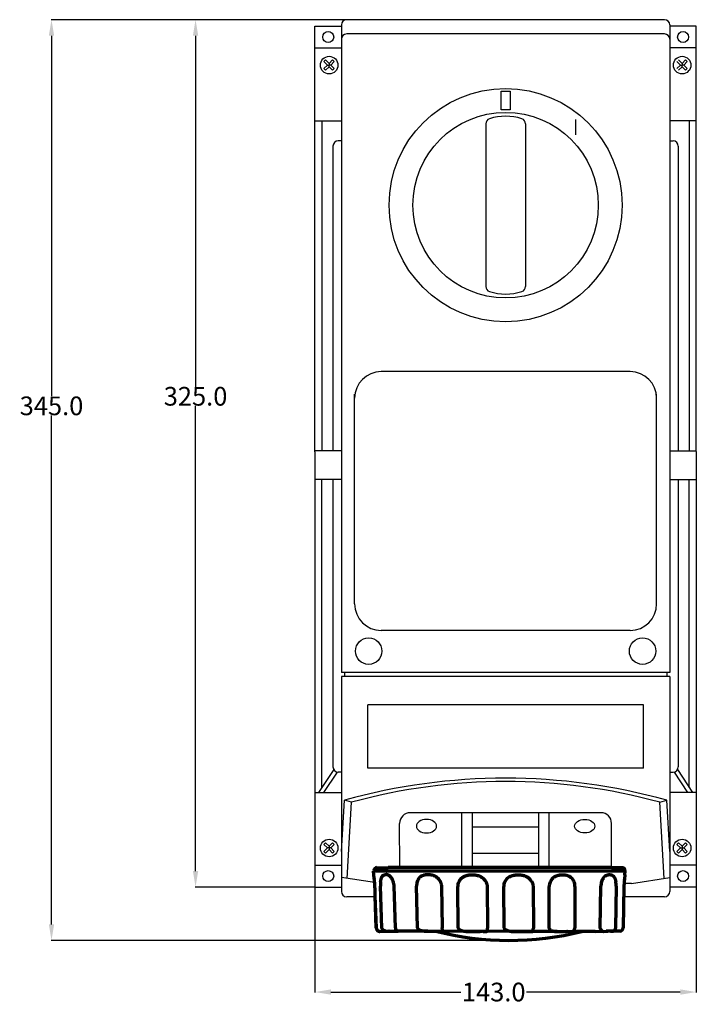
# Model space of a CAD drawing. Units: inches. Extents: x -84 to 444, y -2 to 367.
# Drawn here: x -84 to 170, y -2 to 367 of the extents above; entities that cross this region are included whole.
import ezdxf

# ---------------------------------------------------------------- set-up
doc = ezdxf.new("R2010")
doc.units = ezdxf.units.IN
doc.header["$MEASUREMENT"] = 0
doc.styles.get("Standard").update_dxf_attribs({"font": 'txt.shx'})
doc.dimstyles.get("Standard").update_dxf_attribs({"dimtxt": 0.18, "dimasz": 0.18, "dimexe": 0.18, "dimexo": 0.0625, "dimgap": 0.09, "dimtad": 0, "dimtih": 1, "dimtoh": 1, "dimdec": 4, "dimzin": 0, "dimdsep": 46, "dimtxsty": 'Standard', "dimcen": 0.09, "dimadec": 0, "dimazin": 0, "dimtfac": 1, "dimtdec": 4, "dimtofl": 0, "dimtmove": 0, "dimatfit": 3, "dimfxl": 1, "dimtolj": 1, "dimtzin": 0, "dimarcsym": 0})

# ---------------------------------------------------------------- blocks, each defined once
blk = doc.blocks.new('*D7')
at = {"color": 0, "lineweight": -2}
for p, q in [((38.82, 367.21), (-71.99, 367.21)), ((-71.81, 361.21), (-71.81, 226.1)), ((-71.81, 28.2), (-71.81, 218.92)), ((99.64, 22.2), (-71.99, 22.2))]:
    blk.add_line(p, q, dxfattribs=at)
at = {"color": 0}
for points in [[(-72.81, 361.21), (-70.81, 361.21), (-71.81, 367.21)], [(-72.81, 28.2), (-70.81, 28.2), (-71.81, 22.2)]]:
    blk.add_solid(points, dxfattribs=at)
at = {"layer": 'Defpoints', "color": 0}
for p in [(-71.81, 367.21), (38.88, 367.21), (99.7, 22.2)]:
    blk.add_point(p, dxfattribs=at)
at = {"color": 0, "insert": (-71.81, 222.51), "char_height": 7, "attachment_point": 5}
blk.add_mtext('\\A1;345.0', dxfattribs=at)
blk = doc.blocks.new('*D8')
at = {"color": 0, "lineweight": -2}
for p, q in [((26.97, 42.21), (26.97, 2.68)), ((169.96, 42.14), (169.96, 2.68)), ((32.97, 2.86), (81.66, 2.86)), ((163.96, 2.86), (106.34, 2.86))]:
    blk.add_line(p, q, dxfattribs=at)
at = {"color": 0}
for points in [[(32.97, 3.86), (32.97, 1.86), (26.97, 2.86)], [(163.96, 3.86), (163.96, 1.86), (169.96, 2.86)]]:
    blk.add_solid(points, dxfattribs=at)
at = {"layer": 'Defpoints', "color": 0}
for p in [(26.97, 42.27), (169.96, 42.21), (169.96, 2.86)]:
    blk.add_point(p, dxfattribs=at)
at = {"color": 0, "insert": (94, 2.86), "char_height": 7, "attachment_point": 5}
blk.add_mtext('\\A1;143.0', dxfattribs=at)
blk = doc.blocks.new('*D11')
at = {"color": 0, "lineweight": -2}
for p, q in [((38.82, 367.21), (-17.97, 367.21)), ((-17.79, 361.21), (-17.79, 229.69)), ((-17.79, 48.21), (-17.79, 222.51)), ((26.9, 42.21), (-17.97, 42.21))]:
    blk.add_line(p, q, dxfattribs=at)
at = {"color": 0}
for points in [[(-18.79, 361.21), (-16.79, 361.21), (-17.79, 367.21)], [(-18.79, 48.21), (-16.79, 48.21), (-17.79, 42.21)]]:
    blk.add_solid(points, dxfattribs=at)
at = {"layer": 'Defpoints', "color": 0}
for p in [(-17.79, 367.21), (38.88, 367.21), (26.97, 42.21)]:
    blk.add_point(p, dxfattribs=at)
at = {"color": 0, "insert": (-17.79, 226.1), "char_height": 7, "attachment_point": 5}
blk.add_mtext('\\A1;325.0', dxfattribs=at)

msp = doc.modelspace()

# ---------------------------------------------------------------- linework, layer by layer
at = {"color": 7}
for p, q in [((158.05, 367.21), (38.88, 367.21)), ((26.97, 364.82), (36.9, 364.82)), ((26.97, 356.62), (26.97, 364.82)), ((36.9, 365.22), (36.9, 359.86)), ((158.05, 361.85), (38.88, 361.85)), ((160.03, 365.22), (160.03, 359.86)), ((169.96, 364.82), (160.03, 364.82)), ((169.96, 356.62), (169.96, 364.82)), ((36.9, 361.28), (36.9, 122.62)), ((160.03, 361.28), (160.03, 122.62)), ((26.97, 356.62), (36.9, 356.62)), ((26.97, 205.34), (26.97, 356.62)), ((169.96, 356.69), (160.03, 356.62)), ((169.96, 205.4), (169.96, 356.69)), ((30.36, 351.5), (30.98, 352.12)), ((30.36, 351.5), (31.67, 350.19)), ((30.98, 352.12), (32.29, 350.82)), ((32.29, 350.82), (33.6, 352.12)), ((32.29, 350.82), (32.29, 350.19)), ((32.91, 350.19), (34.22, 351.5)), ((33.6, 352.12), (34.22, 351.5)), ((164.02, 350.19), (162.71, 351.5)), ((164.64, 350.82), (163.33, 352.12)), ((165.95, 352.12), (164.64, 350.82)), ((164.64, 350.82), (164.64, 350.19)), ((166.57, 351.5), (165.26, 350.19)), ((166.57, 351.5), (165.95, 352.12)), ((30.36, 348.88), (31.67, 350.19)), ((30.36, 348.88), (30.98, 348.26)), ((30.98, 348.26), (32.29, 349.57)), ((31.67, 350.19), (32.29, 350.19)), ((32.91, 350.19), (32.29, 350.19)), ((32.29, 349.57), (32.29, 350.19)), ((32.29, 349.57), (33.6, 348.26)), ((32.91, 350.19), (34.22, 348.88)), ((33.6, 348.26), (34.22, 348.88)), ((164.02, 350.19), (162.71, 348.88)), ((164.64, 349.57), (163.33, 348.26)), ((164.02, 350.19), (164.64, 350.19)), ((165.26, 350.19), (164.64, 350.19)), ((164.64, 349.57), (164.64, 350.19)), ((165.95, 348.26), (164.64, 349.57)), ((166.57, 348.88), (165.26, 350.19)), ((166.57, 348.88), (165.95, 348.26)), ((96.75, 340.43), (100.14, 340.43)), ((96.75, 333.39), (96.75, 340.43)), ((100.14, 340.43), (100.14, 333.39)), ((100.14, 333.39), (96.75, 333.39)), ((26.97, 329.35), (36.9, 329.35)), ((29.59, 329.35), (29.59, 205.67)), ((124.63, 329.79), (124.63, 324.1)), ((169.96, 329.35), (160.03, 329.35)), ((167.34, 329.35), (167.34, 205.67)), ((91.02, 328.18), (91.02, 267.25)), ((105.91, 328.18), (105.91, 267.25)), ((36.9, 321.78), (35.7, 321.78)), ((160.03, 321.78), (161.23, 321.78)), ((160.03, 321.78), (161.23, 321.78)), ((33.72, 319.8), (33.72, 205.67)), ((163.21, 319.8), (163.21, 210.73)), ((163.21, 319.8), (163.21, 205.67)), ((145.14, 235.34), (51.79, 235.34)), ((41.86, 148.28), (41.86, 226.83)), ((155.07, 148.28), (155.07, 226.83)), ((36.9, 205.67), (26.97, 205.67)), ((26.97, 205.34), (26.97, 50.41)), ((160.03, 205.67), (169.96, 205.67)), ((169.96, 205.4), (169.96, 50.41)), ((36.9, 194.88), (26.97, 194.88)), ((29.59, 79.54), (29.59, 194.88)), ((33.72, 194.88), (33.72, 87.23)), ((160.03, 194.88), (169.96, 194.88)), ((163.21, 194.88), (163.21, 87.23)), ((167.34, 79.54), (167.34, 194.88)), ((145.14, 138.35), (51.79, 138.35)), ((160.03, 122.62), (36.9, 122.62)), ((37.99, 122.62), (37.99, 121.04)), ((158.94, 122.62), (158.94, 121.04)), ((160.03, 121.04), (36.9, 121.04)), ((36.9, 121.04), (36.9, 40.55)), ((160.03, 121.04), (160.03, 40.55)), ((150.1, 110.54), (46.83, 110.54)), ((46.83, 86.71), (46.83, 110.54)), ((150.1, 86.71), (150.1, 110.54)), ((34, 86.2), (28.36, 77.68)), ((35.27, 85.29), (30.23, 77.68)), ((36.9, 85.25), (35.7, 85.25)), ((150.1, 86.71), (46.83, 86.71)), ((160.03, 85.25), (161.23, 85.25)), ((161.66, 85.29), (166.7, 77.68)), ((162.93, 86.2), (168.57, 77.68)), ((26.97, 77.68), (36.9, 77.68)), ((169.96, 77.68), (160.03, 77.68)), ((36.9, 55.53), (38.04, 74.75)), ((40.69, 73.99), (38.04, 74.75)), ((39, 45.45), (40.69, 73.99)), ((156.24, 73.99), (158.89, 74.75)), ((157.93, 45.45), (156.24, 73.99)), ((160.03, 55.53), (158.89, 74.75)), ((134.2, 70.04), (62.7, 70.04)), ((82.07, 49.48), (82.07, 70.04)), ((86.04, 49.48), (86.04, 70.04)), ((110.87, 49.48), (110.87, 70.04)), ((114.84, 49.48), (114.84, 70.04)), ((58.74, 49.48), (58.73, 66.07)), ((110.87, 64.69), (86.04, 64.69)), ((138.22, 49.48), (138.18, 66.07)), ((30.36, 58.15), (30.98, 58.77)), ((30.36, 58.15), (31.67, 56.84)), ((30.36, 55.53), (31.67, 56.84)), ((30.36, 55.53), (30.98, 54.91)), ((30.98, 58.77), (32.29, 57.46)), ((30.98, 54.91), (32.29, 56.21)), ((32.91, 56.84), (31.67, 56.84)), ((32.29, 57.46), (33.6, 58.77)), ((32.29, 57.46), (32.29, 56.21)), ((32.29, 56.21), (33.6, 54.91)), ((32.91, 56.84), (34.22, 58.15)), ((32.91, 56.84), (34.22, 55.53)), ((33.6, 58.77), (34.22, 58.15)), ((33.6, 54.91), (34.22, 55.53)), ((163.33, 58.77), (162.71, 58.15)), ((164.02, 56.84), (162.71, 58.15)), ((164.02, 56.84), (162.71, 55.53)), ((163.33, 54.91), (162.71, 55.53)), ((164.64, 57.46), (163.33, 58.77)), ((164.64, 56.21), (163.33, 54.91)), ((164.02, 56.84), (165.26, 56.84)), ((165.95, 58.77), (164.64, 57.46)), ((164.64, 57.46), (164.64, 56.21)), ((165.95, 54.91), (164.64, 56.21)), ((166.57, 58.15), (165.26, 56.84)), ((166.57, 55.53), (165.26, 56.84)), ((166.57, 58.15), (165.95, 58.77)), ((166.57, 55.53), (165.95, 54.91)), ((110.87, 54.76), (86.04, 54.76)), ((26.97, 50.41), (36.9, 50.41)), ((26.97, 50.41), (26.97, 42.21)), ((169.96, 50.41), (160.03, 50.41)), ((169.96, 50.41), (169.96, 42.21)), ((49.36, 43.85), (36.9, 45.78)), ((145.63, 43.55), (160.03, 45.78)), ((26.97, 42.21), (36.9, 42.21)), ((169.96, 42.21), (160.03, 42.21)), ((49.53, 38.56), (38.88, 38.56)), ((146.78, 38.56), (142.84, 38.56)), ((158.05, 38.56), (145.63, 38.56))]:
    msp.add_line(p, q, dxfattribs=at)
at = {"color": 7, "lineweight": 70, "ltscale": 0.108269}
msp.add_line((55.82, 48.2), (48.98, 48.18), dxfattribs=at)
at = {"color": 7, "lineweight": 70, "ltscale": 0.033272}
for p, q in [((49.03, 46.76), (48.98, 48.18)), ((143.19, 46.79), (143.24, 48.21))]:
    msp.add_line(p, q, dxfattribs=at)
at = {"color": 7, "lineweight": 70, "ltscale": 0.005437}
msp.add_line((49.09, 48.41), (49.09, 48.18), dxfattribs=at)
at = {"color": 7, "lineweight": 70, "ltscale": 0.001196}
msp.add_line((49.34, 49.09), (49.31, 49.05), dxfattribs=at)
at = {"color": 7, "lineweight": 70, "ltscale": 0.000224}
msp.add_line((49.34, 49.09), (49.34, 49.09), dxfattribs=at)
at = {"color": 7, "lineweight": 70, "ltscale": 0.048827}
msp.add_line((50.15, 49.46), (54.45, 49.48), dxfattribs=at)
at = {"color": 7, "lineweight": 70}
for p, q in [((138.22, 49.48), (54.45, 49.48)), ((143.24, 48.21), (55.82, 48.2))]:
    msp.add_line(p, q, dxfattribs=at)
at = {"color": 7, "lineweight": 70, "ltscale": 0.046748}
msp.add_line((138.22, 49.48), (142.39, 49.49), dxfattribs=at)
at = {"color": 7, "lineweight": 70, "ltscale": 0.000425}
msp.add_line((49.32, 44.29), (49.32, 44.27), dxfattribs=at)
at = {"color": 7, "lineweight": 70, "ltscale": 4.9e-05}
msp.add_line((49.45, 42.48), (49.44, 42.48), dxfattribs=at)
at = {"color": 7, "lineweight": 70, "ltscale": 0.000666}
msp.add_line((51.54, 42.49), (51.51, 42.49), dxfattribs=at)
at = {"color": 7, "lineweight": 70, "ltscale": 0.282164}
msp.add_line((52.02, 26.84), (51.54, 42.49), dxfattribs=at)
at = {"color": 7, "lineweight": 70, "ltscale": 0.282225}
msp.add_line((57.18, 26.86), (56.7, 42.51), dxfattribs=at)
at = {"color": 7, "lineweight": 70, "ltscale": 0.282081}
msp.add_line((65.45, 26.88), (65.07, 42.53), dxfattribs=at)
at = {"color": 7, "lineweight": 70, "ltscale": 0.282138}
msp.add_line((74.38, 42.57), (74.71, 26.91), dxfattribs=at)
at = {"color": 7, "lineweight": 70, "ltscale": 0.28202}
for p, q in [((80.69, 26.77), (80.52, 42.41)), ((97.91, 26.75), (97.74, 42.4))]:
    msp.add_line(p, q, dxfattribs=at)
at = {"color": 7, "lineweight": 70, "ltscale": 0.282096}
for p, q in [((91.52, 42.51), (91.64, 26.8)), ((108.74, 42.49), (108.86, 26.78))]:
    msp.add_line(p, q, dxfattribs=at)
at = {"color": 7, "lineweight": 70, "ltscale": 0.282041}
msp.add_line((114.78, 26.77), (114.82, 42.42), dxfattribs=at)
at = {"color": 7, "lineweight": 70, "ltscale": 0.28214}
msp.add_line((124.45, 42.45), (124.36, 26.8), dxfattribs=at)
at = {"color": 7, "lineweight": 70, "ltscale": 0.282124}
msp.add_line((133.94, 26.83), (134.16, 42.48), dxfattribs=at)
at = {"color": 7, "lineweight": 70, "ltscale": 0.282227}
msp.add_line((139.91, 42.51), (139.66, 26.85), dxfattribs=at)
at = {"color": 7, "lineweight": 70, "ltscale": 0.28227}
for p, q in [((142.81, 42.52), (142.51, 26.86)), ((49.99, 26.83), (49.52, 38.87)), ((49.98, 26.83), (49.52, 38.87))]:
    msp.add_line(p, q, dxfattribs=at)
msp.add_line((145.63, 43.55), (142.86, 43.55))
at = {"color": 7, "lineweight": 70, "ltscale": 5e-05}
msp.add_line((49.99, 26.83), (49.98, 26.83), dxfattribs=at)
at = {"color": 7, "lineweight": 70, "ltscale": 0.001281}
msp.add_line((65.45, 26.88), (65.5, 26.88), dxfattribs=at)
at = {"color": 7, "lineweight": 70, "ltscale": 0.001542}
for p, q in [((80.69, 26.77), (80.76, 26.77)), ((97.91, 26.75), (97.98, 26.75))]:
    msp.add_line(p, q, dxfattribs=at)
at = {"color": 7, "lineweight": 70, "ltscale": 0.000866}
msp.add_line((133.94, 26.83), (133.98, 26.83), dxfattribs=at)
at = {"color": 7, "lineweight": 70, "ltscale": 0.000113}
msp.add_line((142.19, 26.86), (142.19, 26.86), dxfattribs=at)
at = {"color": 7, "lineweight": 70, "ltscale": 0.001022}
msp.add_line((51.15, 25.6), (51.11, 25.6), dxfattribs=at)
at = {"color": 7, "lineweight": 70, "ltscale": 0.003108}
msp.add_line((51.24, 25.6), (51.11, 25.6), dxfattribs=at)
at = {"color": 7, "lineweight": 70, "ltscale": 0.000397}
msp.add_line((51.17, 25.6), (51.15, 25.6), dxfattribs=at)
at = {"color": 7, "lineweight": 70, "ltscale": 0.000854}
msp.add_line((51.15, 25.6), (51.19, 25.6), dxfattribs=at)
at = {"color": 7, "lineweight": 70, "ltscale": 0.081209}
msp.add_line((51.24, 25.6), (54.71, 25.61), dxfattribs=at)
at = {"color": 7, "lineweight": 70, "ltscale": 0.002749}
for p, q in [((54.82, 25.61), (54.71, 25.61)), ((137.79, 25.61), (137.68, 25.61))]:
    msp.add_line(p, q, dxfattribs=at)
at = {"color": 7, "lineweight": 70, "ltscale": 0.021435}
for p, q in [((54.82, 25.61), (55.74, 25.63)), ((137.68, 25.61), (136.76, 25.63))]:
    msp.add_line(p, q, dxfattribs=at)
at = {"color": 7, "lineweight": 70, "ltscale": 0.030933}
msp.add_line((55.74, 25.63), (56.4, 25.65), dxfattribs=at)
at = {"color": 7, "lineweight": 70, "ltscale": 0.018466}
msp.add_line((56.4, 25.65), (57.19, 25.62), dxfattribs=at)
at = {"color": 7, "lineweight": 70, "ltscale": 0.018275}
msp.add_line((56.43, 25.65), (57.21, 25.62), dxfattribs=at)
at = {"color": 7, "lineweight": 70, "ltscale": 0.000505}
msp.add_line((57.21, 25.62), (57.19, 25.62), dxfattribs=at)
at = {"color": 7, "lineweight": 70, "ltscale": 0.001622}
for p, q in [((57.25, 25.62), (57.19, 25.62)), ((135.25, 25.6), (135.32, 25.6))]:
    msp.add_line(p, q, dxfattribs=at)
at = {"color": 7, "lineweight": 70, "ltscale": 0.020289}
msp.add_line((57.21, 25.62), (58.07, 25.63), dxfattribs=at)
at = {"color": 7, "lineweight": 70, "ltscale": 0.001117}
msp.add_line((57.21, 25.62), (57.25, 25.62), dxfattribs=at)
at = {"color": 7, "lineweight": 70, "ltscale": 0.019974}
msp.add_line((60.32, 25.63), (57.25, 25.62), dxfattribs=at)
at = {"color": 7, "lineweight": 70, "ltscale": 0.21044}
msp.add_line((69.3, 25.66), (60.32, 25.63), dxfattribs=at)
at = {"color": 7, "lineweight": 70, "ltscale": 0.003918}
msp.add_line((69.3, 25.66), (69.47, 25.66), dxfattribs=at)
at = {"color": 7, "lineweight": 70, "ltscale": 0.283281}
msp.add_line((105.88, 25.51), (75.06, 25.68), dxfattribs=at)
at = {"color": 7, "lineweight": 70, "ltscale": 0.004096}
for p, q in [((84.75, 25.54), (84.92, 25.55)), ((101.97, 25.53), (102.14, 25.53))]:
    msp.add_line(p, q, dxfattribs=at)
at = {"color": 7, "lineweight": 70, "ltscale": 0.001134}
for p, q in [((91.31, 25.57), (91.27, 25.57)), ((108.53, 25.55), (108.49, 25.55))]:
    msp.add_line(p, q, dxfattribs=at)
at = {"color": 7, "lineweight": 70, "ltscale": 0.280221}
msp.add_line((117.83, 25.55), (105.88, 25.51), dxfattribs=at)
at = {"color": 7, "lineweight": 70, "ltscale": 0.00322}
msp.add_line((117.83, 25.55), (117.97, 25.55), dxfattribs=at)
at = {"color": 7, "lineweight": 70, "ltscale": 0.001342}
msp.add_line((123.46, 25.56), (123.4, 25.56), dxfattribs=at)
at = {"color": 7, "lineweight": 70, "ltscale": 0.20207}
msp.add_line((132.08, 25.59), (123.46, 25.56), dxfattribs=at)
at = {"color": 7, "lineweight": 70, "ltscale": 0.036932}
msp.add_line((132.08, 25.59), (136.1, 25.64), dxfattribs=at)
at = {"color": 7, "lineweight": 70, "ltscale": 0.015467}
msp.add_line((136.76, 25.63), (136.1, 25.64), dxfattribs=at)
at = {"color": 7, "lineweight": 70, "ltscale": 0.01505}
msp.add_line((136.11, 25.64), (136.75, 25.63), dxfattribs=at)
at = {"color": 7, "lineweight": 70, "ltscale": 0.021505}
msp.add_line((137.67, 25.61), (136.75, 25.63), dxfattribs=at)
at = {"color": 7, "lineweight": 70, "ltscale": 0.016022}
msp.add_line((138.35, 25.61), (137.67, 25.61), dxfattribs=at)
at = {"color": 7, "lineweight": 70, "ltscale": 0.002922}
msp.add_line((137.79, 25.61), (137.67, 25.61), dxfattribs=at)
at = {"color": 7, "lineweight": 70, "ltscale": 0.014558}
msp.add_line((137.79, 25.61), (138.42, 25.61), dxfattribs=at)
at = {"color": 7, "lineweight": 70, "ltscale": 0.001411}
msp.add_line((138.42, 25.61), (138.36, 25.61), dxfattribs=at)
at = {"color": 7, "lineweight": 70, "ltscale": 0.069758}
msp.add_line((141.39, 25.62), (138.42, 25.61), dxfattribs=at)
at = {"color": 7}
for centre, radius in [((31.93, 360.72), 2.06), ((165, 360.72), 2.06), ((32.29, 350.19), 3.29), ((164.64, 350.19), 3.29), ((98.46, 297.71), 43.69), ((98.46, 297.71), 34.76), ((47.11, 130.61), 4.97), ((149.82, 130.61), 4.97), ((32.29, 56.84), 3.29), ((164.64, 56.84), 3.29), ((31.93, 46.31), 2.06), ((165, 46.31), 2.06)]:
    msp.add_circle(centre, radius, dxfattribs=at)
for centre, radius, start, end in [((38.88, 365.22), 1.99, 90, 180), ((158.05, 365.22), 1.99, 0, 90), ((38.88, 359.86), 1.99, 90, 180), ((158.05, 359.86), 1.99, 0, 90), ((93, 328.18), 1.99, 108.4335, 180), ((98.46, 311.79), 19.26, 71.5665, 108.4335), ((103.93, 328.18), 1.99, 0, 71.5665), ((35.7, 319.8), 1.99, 90, 180), ((161.23, 319.8), 1.99, 0, 90), ((161.23, 319.8), 1.99, 0, 90), ((93, 267.25), 1.99, 180, 251.5665), ((103.93, 267.25), 1.99, 288.4335, 0), ((98.46, 283.63), 19.26, 251.5665, 288.4335), ((51.79, 225.41), 9.93, 90, 180), ((145.14, 225.41), 9.93, 0, 90), ((51.79, 148.28), 9.93, 180, 270), ((145.14, 148.28), 9.93, 270, 0), ((35.7, 87.23), 1.99, 180, 270), ((161.23, 87.23), 1.99, 270, 0), ((98.46, -142.81), 225.8, 74.4773, 105.5227), ((98.46, -137.07), 218.82, 74.6915, 105.3085), ((62.7, 66.07), 3.97, 90, 180), ((134.2, 66.07), 3.97, 0, 90), ((38.88, 40.55), 1.99, 180, 270), ((158.05, 40.55), 1.99, 270, 0)]:
    msp.add_arc(centre, radius, start, end, dxfattribs=at)
at = {"color": 7, "lineweight": 70}
for centre, radius, start, end in [((50.16, 48.4), 1.07, 90.1891, 179.1891), ((142.07, 48.36), 1.17, 352.839, 74.49), ((1.59, 39.66), 47.95, 5.5419, 7.2555), ((1.46, 39.65), 48.08, 5.517, 7.2146), ((17.8, 41.21), 31.67, 2.3117, 5.581), ((50.86, 42.27), 5.84, 2.3345, 20.4294), ((69.3, 42.96), 4.17, 140.4809, 162.7507), ((69.49, 41.98), 5, 28.5685, 49.7032), ((84.73, 42.4), 4.22, 132.7832, 156.5511), ((86.79, 41.82), 4.87, 30.0646, 52.4486), ((101.95, 42.38), 4.22, 132.7832, 156.5511), ((104.01, 41.8), 4.87, 30.0646, 52.4486), ((119.22, 42.35), 4.4, 134.3283, 156.8559), ((119.96, 42.43), 4.5, 23.971, 46.2795), ((131.95, 42.72), 7.96, 358.4401, 11.491), ((174.44, 41.45), 31.64, 174.8232, 178.0623), ((190.81, 39.99), 48.08, 173.1636, 174.8612), ((0.04, 39.73), 49.49, 359.0042, 5.2632), ((62.38, 42.9), 10.87, 173.4215, 182.1938), ((70.18, 42.67), 5.11, 162.583, 181.5002), ((84.66, 42.44), 4.14, 156.6927, 180.3236), ((101.88, 42.42), 4.14, 156.6927, 180.3236), ((119.2, 42.36), 4.38, 156.8987, 179.2743), ((120.17, 42.48), 4.28, 359.7066, 24.5696), ((140.4, 42.33), 6.25, 163.1132, 178.6063), ((141, 27.1), 1.52, 284.8322, 351.1416), ((51.14, 25.91), 0.311, 251.3182, 272.6484), ((99.91, 133.26), 111.06, 255.5636, 284.1595), ((75.06, 26.02), 0.339, 253.5186, 270.0721)]:
    msp.add_arc(centre, radius, start, end, dxfattribs=at)
at = {"color": 7, "extrusion": (0, 0, -1)}
msp.add_ellipse((68.78, 65.01), major_axis=(3.78, 0), ratio=0.672727, dxfattribs=at)
at = {"color": 7}
msp.add_ellipse((128.13, 65.01), major_axis=(-3.78, 0), ratio=0.672727, dxfattribs=at)
at = {"color": 7, "lineweight": 70}
msp.add_ellipse((136.18, 43.41), major_axis=(0.82, 3.2), ratio=0.571312, start_param=0.988185, end_param=1.486787, dxfattribs=at)
for points, knots in [([(49.16, 45.71), (49.15, 45.8), (49.13, 45.97), (49.1, 46.22), (49.07, 46.43), (49.05, 46.59), (49.04, 46.69), (49.03, 46.73), (49.03, 46.75), (49.03, 46.76), (49.03, 46.76)], [0, 0, 0, 0, 0.27384, 0.517214, 0.736115, 0.911037, 1.011865, 1.028601, 1.043321, 1.056284, 1.056284, 1.056284, 1.056284]), ([(49.16, 45.68), (49.16, 45.69), (49.16, 45.72), (49.15, 45.78), (49.14, 45.86), (49.13, 45.95), (49.12, 46.03), (49.11, 46.1), (49.1, 46.18), (49.09, 46.25), (49.08, 46.31), (49.07, 46.37), (49.07, 46.43), (49.06, 46.48), (49.06, 46.53), (49.05, 46.57), (49.05, 46.61), (49.04, 46.65), (49.04, 46.68), (49.04, 46.72), (49.03, 46.74), (49.03, 46.76), (49.03, 46.76)], [0, 0, 0, 0, 0.030889, 0.09145, 0.180477, 0.265783, 0.347298, 0.424888, 0.498481, 0.567961, 0.63323, 0.694192, 0.750773, 0.802935, 0.850703, 0.894183, 0.933582, 0.96919, 1.006012, 1.043839, 1.070987, 1.08382, 1.08382, 1.08382, 1.08382]), ([(51.58, 44.15), (51.59, 44.24), (51.61, 44.43), (51.65, 44.7), (51.71, 44.97), (51.78, 45.24), (51.85, 45.42), (51.88, 45.52), (51.89, 45.54), (51.9, 45.56), (51.9, 45.57)], [0, 0, 0, 0, 0.283497, 0.560337, 0.828378, 1.113181, 1.382099, 1.407385, 1.432553, 1.45756, 1.45756, 1.45756, 1.45756]), ([(51.9, 45.57), (51.93, 45.64), (51.97, 45.77), (52.06, 45.97), (52.19, 46.17), (52.34, 46.39), (52.51, 46.53), (52.67, 46.64), (52.82, 46.73), (52.98, 46.78), (53.13, 46.82), (53.28, 46.85), (53.41, 46.86), (53.51, 46.86), (53.58, 46.86), (53.62, 46.86), (53.64, 46.86)], [0, 0, 0, 0, 0.223897, 0.436845, 0.63899, 0.947878, 1.214732, 1.311013, 1.531886, 1.720686, 1.826695, 1.995043, 2.162393, 2.226052, 2.293449, 2.362433, 2.362433, 2.362433, 2.362433]), ([(55.58, 45.73), (55.56, 45.75), (55.54, 45.79), (55.5, 45.84), (55.41, 45.94), (55.29, 46.09), (55.13, 46.24), (54.94, 46.41), (54.72, 46.57), (54.49, 46.67), (54.29, 46.75), (54.11, 46.8), (53.94, 46.83), (53.82, 46.85), (53.73, 46.86), (53.67, 46.86), (53.64, 46.86)], [0, 0, 0, 0, 0.065754, 0.131175, 0.202073, 0.45663, 0.701365, 0.879817, 1.213469, 1.507448, 1.636781, 1.865912, 2.062348, 2.153261, 2.239403, 2.32306, 2.32306, 2.32306, 2.32306]), ([(56.34, 44.31), (56.33, 44.32), (56.32, 44.34), (56.31, 44.38), (56.27, 44.49), (56.19, 44.69), (56.07, 44.96), (55.93, 45.21), (55.79, 45.44), (55.68, 45.6), (55.61, 45.69), (55.6, 45.71), (55.58, 45.72), (55.58, 45.73)], [0, 0, 0, 0, 0.035171, 0.070325, 0.105269, 0.412792, 0.713888, 0.976853, 1.261377, 1.535542, 1.561156, 1.590917, 1.620469, 1.620469, 1.620469, 1.620469]), ([(66.08, 45.61), (66.09, 45.63), (66.13, 45.68), (66.18, 45.74), (66.26, 45.82), (66.36, 45.92), (66.46, 46.01), (66.59, 46.12), (66.74, 46.24), (66.93, 46.35), (67.12, 46.46), (67.3, 46.55), (67.47, 46.61), (67.62, 46.66), (67.73, 46.7), (67.85, 46.73), (67.98, 46.77), (68.12, 46.8), (68.29, 46.83), (68.47, 46.86), (68.66, 46.88), (68.85, 46.9), (69.03, 46.91), (69.22, 46.92), (69.41, 46.91), (69.6, 46.91), (69.79, 46.9), (69.99, 46.88), (70.2, 46.86), (70.43, 46.83), (70.66, 46.79), (70.91, 46.73), (71.18, 46.66), (71.44, 46.56), (71.71, 46.45), (71.97, 46.33), (72.2, 46.18), (72.39, 46.05), (72.52, 45.96), (72.61, 45.88), (72.66, 45.84), (72.68, 45.83), (72.69, 45.81), (72.71, 45.8), (72.71, 45.8), (72.72, 45.79), (72.72, 45.79)], [0, 0, 0, 0, 0.083754, 0.16747, 0.25248, 0.418977, 0.584833, 0.667842, 0.914916, 1.160373, 1.323794, 1.56257, 1.792449, 1.867159, 2.013704, 2.154887, 2.223921, 2.421233, 2.608423, 2.729498, 2.960365, 3.185156, 3.298087, 3.519925, 3.74379, 3.857057, 4.088717, 4.331117, 4.456838, 4.721962, 5.009686, 5.165002, 5.493075, 5.837976, 6.018366, 6.356303, 6.696109, 6.855095, 7.025221, 7.195522, 7.206881, 7.229603, 7.252331, 7.263009, 7.274378, 7.285747, 7.285747, 7.285747, 7.285747]), ([(73.88, 44.37), (73.89, 44.36), (73.9, 44.33), (73.92, 44.3), (73.98, 44.17), (74.1, 43.95), (74.23, 43.61), (74.32, 43.28), (74.38, 42.95), (74.38, 42.71), (74.38, 42.59), (74.38, 42.58), (74.38, 42.57), (74.38, 42.57)], [0, 0, 0, 0, 0.037403, 0.074884, 0.112278, 0.475383, 0.841345, 1.172066, 1.515234, 1.856231, 1.868886, 1.881558, 1.894211, 1.894211, 1.894211, 1.894211]), ([(81.93, 45.5), (81.95, 45.52), (81.99, 45.56), (82.07, 45.62), (82.16, 45.7), (82.29, 45.8), (82.42, 45.89), (82.58, 46), (82.77, 46.12), (83, 46.24), (83.23, 46.34), (83.46, 46.43), (83.67, 46.5), (83.84, 46.55), (83.98, 46.59), (84.13, 46.62), (84.29, 46.65), (84.47, 46.69), (84.67, 46.72), (84.88, 46.74), (85.11, 46.77), (85.34, 46.78), (85.56, 46.8), (85.78, 46.8), (86, 46.8), (86.22, 46.8), (86.45, 46.79), (86.68, 46.77), (86.92, 46.75), (87.18, 46.72), (87.45, 46.68), (87.73, 46.62), (88.04, 46.55), (88.34, 46.45), (88.63, 46.34), (88.92, 46.22), (89.19, 46.07), (89.39, 45.94), (89.54, 45.84), (89.64, 45.77), (89.7, 45.73), (89.71, 45.71), (89.73, 45.7), (89.74, 45.69), (89.75, 45.68), (89.76, 45.68), (89.76, 45.68)], [0, 0, 0, 0, 0.094549, 0.189408, 0.284987, 0.4749, 0.665413, 0.760962, 1.04862, 1.336855, 1.530311, 1.814912, 2.0909, 2.180974, 2.357446, 2.528113, 2.614034, 2.85147, 3.077263, 3.223238, 3.500293, 3.769468, 3.90222, 4.165256, 4.42939, 4.562262, 4.833203, 5.11452, 5.259827, 5.565209, 5.89262, 6.068839, 6.438236, 6.821766, 7.021526, 7.39134, 7.759627, 7.929899, 8.111318, 8.29215, 8.304209, 8.328323, 8.352431, 8.363783, 8.375836, 8.387885, 8.387885, 8.387885, 8.387885]), ([(99.14, 45.48), (99.17, 45.5), (99.21, 45.54), (99.29, 45.61), (99.38, 45.69), (99.51, 45.79), (99.64, 45.88), (99.8, 45.98), (99.99, 46.1), (100.22, 46.22), (100.45, 46.32), (100.68, 46.42), (100.89, 46.48), (101.06, 46.53), (101.2, 46.57), (101.34, 46.6), (101.51, 46.63), (101.69, 46.67), (101.89, 46.7), (102.1, 46.73), (102.33, 46.75), (102.56, 46.77), (102.78, 46.78), (103, 46.79), (103.22, 46.78), (103.44, 46.78), (103.67, 46.77), (103.9, 46.75), (104.14, 46.73), (104.4, 46.7), (104.67, 46.66), (104.95, 46.6), (105.26, 46.53), (105.56, 46.43), (105.85, 46.32), (106.14, 46.2), (106.41, 46.05), (106.61, 45.92), (106.76, 45.83), (106.86, 45.75), (106.92, 45.71), (106.93, 45.7), (106.95, 45.68), (106.96, 45.67), (106.97, 45.67), (106.98, 45.66), (106.98, 45.66)], [0, 0, 0, 0, 0.094549, 0.189408, 0.284987, 0.4749, 0.665413, 0.760962, 1.04862, 1.336855, 1.530311, 1.814912, 2.0909, 2.180974, 2.357446, 2.528113, 2.614034, 2.85147, 3.077263, 3.223238, 3.500293, 3.769468, 3.90222, 4.165256, 4.42939, 4.562262, 4.833203, 5.11452, 5.259827, 5.565209, 5.89262, 6.068839, 6.438236, 6.821766, 7.021526, 7.39134, 7.759627, 7.929899, 8.111318, 8.29215, 8.304209, 8.328323, 8.352431, 8.363783, 8.375836, 8.387885, 8.387885, 8.387885, 8.387885]), ([(116.14, 45.5), (116.16, 45.52), (116.21, 45.57), (116.27, 45.63), (116.37, 45.71), (116.48, 45.81), (116.61, 45.9), (116.76, 46), (116.94, 46.12), (117.15, 46.24), (117.37, 46.35), (117.58, 46.44), (117.77, 46.5), (117.93, 46.55), (118.06, 46.59), (118.19, 46.62), (118.34, 46.66), (118.5, 46.69), (118.68, 46.72), (118.87, 46.75), (119.08, 46.77), (119.28, 46.79), (119.48, 46.8), (119.67, 46.81), (119.87, 46.8), (120.06, 46.8), (120.26, 46.79), (120.47, 46.77), (120.68, 46.75), (120.9, 46.72), (121.13, 46.68), (121.38, 46.62), (121.64, 46.55), (121.9, 46.45), (122.15, 46.33), (122.39, 46.21), (122.6, 46.06), (122.77, 45.94), (122.89, 45.84), (122.97, 45.77), (123.01, 45.73), (123.03, 45.71), (123.04, 45.7), (123.05, 45.69), (123.06, 45.69), (123.06, 45.68), (123.07, 45.68)], [0, 0, 0, 0, 0.091924, 0.184, 0.277288, 0.461096, 0.64479, 0.7368, 1.011653, 1.285304, 1.468305, 1.734637, 1.990746, 2.073765, 2.235963, 2.391902, 2.470182, 2.686031, 2.8898, 3.021135, 3.269615, 3.50951, 3.627296, 3.860611, 4.093896, 4.210931, 4.448779, 4.695282, 4.822301, 5.08827, 5.374087, 5.527283, 5.847851, 6.181622, 6.354807, 6.673343, 6.992231, 7.138807, 7.295527, 7.452398, 7.462862, 7.483793, 7.504731, 7.514529, 7.525002, 7.535476, 7.535476, 7.535476, 7.535476]), ([(135.1, 45.56), (135.11, 45.58), (135.14, 45.63), (135.19, 45.69), (135.25, 45.77), (135.33, 45.87), (135.42, 45.96), (135.52, 46.07), (135.63, 46.19), (135.78, 46.31), (135.94, 46.42), (136.11, 46.54), (136.29, 46.62), (136.45, 46.69), (136.6, 46.74), (136.74, 46.78), (136.87, 46.81), (137, 46.83), (137.12, 46.85), (137.24, 46.86), (137.36, 46.87), (137.47, 46.86), (137.59, 46.86), (137.71, 46.85), (137.83, 46.83), (137.95, 46.81), (138.09, 46.78), (138.22, 46.73), (138.36, 46.67), (138.51, 46.6), (138.65, 46.49), (138.79, 46.38), (138.92, 46.25), (139.03, 46.1), (139.11, 45.98), (139.17, 45.89), (139.21, 45.82), (139.23, 45.78), (139.24, 45.77), (139.25, 45.75), (139.25, 45.75), (139.25, 45.74), (139.26, 45.73), (139.26, 45.73)], [0, 0, 0, 0, 0.077684, 0.154878, 0.234522, 0.38629, 0.535155, 0.609185, 0.824624, 1.03243, 1.167841, 1.421251, 1.650066, 1.753282, 1.946556, 2.119313, 2.200935, 2.354855, 2.500684, 2.572657, 2.713446, 2.852765, 2.922525, 3.063571, 3.209667, 3.284865, 3.44199, 3.614103, 3.706088, 3.902382, 4.115874, 4.228457, 4.44072, 4.66413, 4.769024, 4.883628, 5.000843, 5.008672, 5.024354, 5.040085, 5.047367, 5.055257, 5.063158, 5.063158, 5.063158, 5.063158]), ([(139.26, 45.73), (139.27, 45.72), (139.28, 45.68), (139.31, 45.64), (139.36, 45.53), (139.45, 45.36), (139.53, 45.13), (139.61, 44.9), (139.67, 44.66), (139.71, 44.48), (139.73, 44.38), (139.74, 44.34), (139.75, 44.32), (139.75, 44.31)], [0, 0, 0, 0, 0.054277, 0.109298, 0.160684, 0.415246, 0.681666, 0.894946, 1.148624, 1.409535, 1.443668, 1.47817, 1.51267, 1.51267, 1.51267, 1.51267]), ([(143.19, 46.79), (143.19, 46.79), (143.19, 46.78), (143.19, 46.75), (143.19, 46.72), (143.19, 46.68), (143.18, 46.64), (143.18, 46.6), (143.17, 46.56), (143.17, 46.51), (143.16, 46.46), (143.16, 46.4), (143.15, 46.34), (143.14, 46.28), (143.13, 46.21), (143.12, 46.14), (143.11, 46.06), (143.1, 45.98), (143.09, 45.89), (143.08, 45.82), (143.08, 45.76), (143.07, 45.73), (143.07, 45.72)], [0, 0, 0, 0, 0.01285, 0.040058, 0.077951, 0.114826, 0.150449, 0.189865, 0.233366, 0.281157, 0.333348, 0.389966, 0.450968, 0.516275, 0.585791, 0.659422, 0.737053, 0.818608, 0.903951, 0.992786, 1.053145, 1.083821, 1.083821, 1.083821, 1.083821]), ([(91.01, 44.26), (91.01, 44.25), (91.03, 44.22), (91.04, 44.19), (91.11, 44.07), (91.23, 43.86), (91.35, 43.55), (91.45, 43.24), (91.51, 42.91), (91.51, 42.67), (91.52, 42.53), (91.52, 42.49), (91.52, 42.47), (91.52, 42.45)], [0, 0, 0, 0, 0.037878, 0.075817, 0.113652, 0.454483, 0.796546, 1.101879, 1.44441, 1.784973, 1.824562, 1.862095, 1.899465, 1.899465, 1.899465, 1.899465]), ([(108.23, 44.24), (108.23, 44.23), (108.24, 44.2), (108.26, 44.17), (108.33, 44.05), (108.45, 43.84), (108.57, 43.53), (108.67, 43.22), (108.73, 42.89), (108.73, 42.65), (108.74, 42.51), (108.74, 42.47), (108.74, 42.45), (108.74, 42.44)], [0, 0, 0, 0, 0.037878, 0.075817, 0.113652, 0.454483, 0.796546, 1.101879, 1.44441, 1.784973, 1.824562, 1.862095, 1.899465, 1.899465, 1.899465, 1.899465]), ([(49.98, 26.83), (49.98, 26.83), (49.99, 26.81), (49.99, 26.76), (49.99, 26.71), (50, 26.65), (50.02, 26.59), (50.03, 26.53), (50.05, 26.47), (50.07, 26.41), (50.1, 26.35), (50.12, 26.3), (50.15, 26.24), (50.19, 26.19), (50.22, 26.14), (50.26, 26.09), (50.3, 26.04), (50.34, 25.99), (50.38, 25.95), (50.43, 25.91), (50.48, 25.87), (50.53, 25.83), (50.58, 25.79), (50.64, 25.76), (50.7, 25.73), (50.76, 25.7), (50.83, 25.67), (50.92, 25.64), (51.02, 25.62), (51.12, 25.6), (51.19, 25.6), (51.23, 25.6), (51.24, 25.6)], [0, 0, 0, 0, 0.020569, 0.061715, 0.123449, 0.185201, 0.246984, 0.308808, 0.370685, 0.432626, 0.494644, 0.556751, 0.618961, 0.681285, 0.743736, 0.806324, 0.869059, 0.931944, 0.994986, 1.058181, 1.121523, 1.184996, 1.248575, 1.312228, 1.37591, 1.439566, 1.519343, 1.614987, 1.72584, 1.834913, 1.906935, 1.942512, 1.942512, 1.942512, 1.942512]), ([(49.99, 26.83), (49.99, 26.78), (49.99, 26.68), (50.02, 26.52), (50.09, 26.33), (50.21, 26.09), (50.4, 25.91), (50.6, 25.76), (50.79, 25.66), (50.97, 25.63), (51.09, 25.61), (51.17, 25.6), (51.22, 25.6), (51.24, 25.6)], [0, 0, 0, 0, 0.154204, 0.310138, 0.466985, 0.782039, 1.100068, 1.26183, 1.501382, 1.734773, 1.810963, 1.885364, 1.958078, 1.958078, 1.958078, 1.958078]), ([(52.02, 26.84), (52.02, 26.83), (52.02, 26.8), (52.02, 26.77), (52.03, 26.72), (52.05, 26.65), (52.08, 26.59), (52.12, 26.51), (52.17, 26.43), (52.24, 26.36), (52.36, 26.24), (52.53, 26.07), (52.8, 25.96), (53.11, 25.83), (53.5, 25.71), (53.9, 25.65), (54.22, 25.62), (54.46, 25.61), (54.63, 25.61), (54.71, 25.61)], [0, 0, 0, 0, 0.035001, 0.070135, 0.1051, 0.191872, 0.273895, 0.322027, 0.444382, 0.558689, 0.627913, 0.955473, 1.265654, 1.492959, 1.975793, 2.462513, 2.704689, 2.947232, 3.190128, 3.190128, 3.190128, 3.190128]), ([(57.18, 26.86), (57.18, 26.79), (57.18, 26.67), (57.22, 26.48), (57.3, 26.25), (57.43, 26), (57.63, 25.82), (57.79, 25.7), (57.91, 25.64), (58.01, 25.63), (58.07, 25.63), (58.09, 25.62), (58.1, 25.62), (58.11, 25.62)], [0, 0, 0, 0, 0.190781, 0.383556, 0.575943, 0.909163, 1.222891, 1.356067, 1.50516, 1.631212, 1.652489, 1.673032, 1.692861, 1.692861, 1.692861, 1.692861]), ([(65.45, 26.88), (65.45, 26.87), (65.45, 26.86), (65.45, 26.83), (65.46, 26.79), (65.48, 26.73), (65.51, 26.68), (65.55, 26.61), (65.61, 26.53), (65.69, 26.47), (65.81, 26.38), (65.97, 26.27), (66.17, 26.18), (66.52, 26.04), (67.01, 25.85), (67.65, 25.76), (68.23, 25.68), (68.77, 25.65), (69.12, 25.66), (69.3, 25.66)], [0, 0, 0, 0, 0.028189, 0.056522, 0.085077, 0.157263, 0.228581, 0.271898, 0.39387, 0.513733, 0.591309, 0.839759, 1.086463, 1.252544, 1.957481, 2.667356, 3.183487, 3.722664, 4.26007, 4.26007, 4.26007, 4.26007]), ([(75.06, 25.68), (75.06, 25.68), (75.05, 25.68), (75.05, 25.69), (75.02, 25.73), (74.96, 25.82), (74.89, 25.95), (74.83, 26.13), (74.76, 26.35), (74.74, 26.55), (74.72, 26.71), (74.71, 26.81), (74.71, 26.88), (74.71, 26.91)], [0, 0, 0, 0, 0.002264, 0.014243, 0.036966, 0.142871, 0.329288, 0.480264, 0.732193, 0.999578, 1.101387, 1.203677, 1.306049, 1.306049, 1.306049, 1.306049]), ([(80.76, 26.77), (80.76, 26.76), (80.76, 26.74), (80.76, 26.71), (80.77, 26.67), (80.78, 26.62), (80.81, 26.57), (80.86, 26.5), (80.91, 26.43), (81, 26.36), (81.12, 26.27), (81.28, 26.16), (81.49, 26.07), (81.79, 25.96), (82.18, 25.82), (82.63, 25.73), (83.1, 25.65), (83.58, 25.58), (84.02, 25.56), (84.34, 25.55), (84.54, 25.54), (84.68, 25.54), (84.75, 25.54)], [0, 0, 0, 0, 0.027007, 0.054139, 0.081539, 0.150815, 0.219748, 0.261829, 0.381066, 0.499328, 0.576232, 0.832695, 1.08822, 1.262096, 1.790725, 2.317337, 2.660584, 3.214259, 3.764789, 3.969988, 4.174635, 4.378797, 4.378797, 4.378797, 4.378797]), ([(91.31, 25.57), (91.33, 25.57), (91.37, 25.56), (91.41, 25.57), (91.48, 25.61), (91.56, 25.69), (91.58, 25.82), (91.61, 25.99), (91.63, 26.18), (91.63, 26.38), (91.64, 26.55), (91.64, 26.68), (91.64, 26.76), (91.64, 26.8)], [0, 0, 0, 0, 0.052551, 0.100666, 0.146139, 0.267785, 0.425204, 0.53664, 0.76451, 1.015645, 1.140338, 1.266645, 1.393278, 1.393278, 1.393278, 1.393278]), ([(97.98, 26.75), (97.98, 26.74), (97.98, 26.72), (97.98, 26.69), (97.99, 26.65), (98, 26.6), (98.03, 26.55), (98.08, 26.49), (98.13, 26.41), (98.22, 26.35), (98.34, 26.26), (98.5, 26.14), (98.71, 26.06), (99.01, 25.94), (99.4, 25.8), (99.85, 25.71), (100.32, 25.63), (100.8, 25.56), (101.24, 25.54), (101.56, 25.53), (101.76, 25.53), (101.9, 25.53), (101.97, 25.53)], [0, 0, 0, 0, 0.027007, 0.054139, 0.081539, 0.150815, 0.219748, 0.261829, 0.381066, 0.499328, 0.576232, 0.832695, 1.08822, 1.262096, 1.790725, 2.317337, 2.660584, 3.214259, 3.764789, 3.969988, 4.174635, 4.378797, 4.378797, 4.378797, 4.378797]), ([(108.53, 25.55), (108.55, 25.55), (108.59, 25.55), (108.63, 25.56), (108.7, 25.59), (108.78, 25.67), (108.8, 25.81), (108.83, 25.97), (108.85, 26.16), (108.85, 26.37), (108.85, 26.53), (108.86, 26.66), (108.86, 26.74), (108.86, 26.78)], [0, 0, 0, 0, 0.052551, 0.100666, 0.146139, 0.267785, 0.425204, 0.53664, 0.76451, 1.015645, 1.140338, 1.266645, 1.393278, 1.393278, 1.393278, 1.393278]), ([(114.78, 26.77), (114.78, 26.76), (114.78, 26.74), (114.78, 26.71), (114.79, 26.67), (114.8, 26.61), (114.83, 26.55), (114.87, 26.48), (114.92, 26.4), (115, 26.33), (115.11, 26.24), (115.24, 26.14), (115.42, 26.05), (115.7, 25.91), (116.09, 25.73), (116.59, 25.64), (117.04, 25.57), (117.44, 25.54), (117.7, 25.54), (117.83, 25.55)], [0, 0, 0, 0, 0.029731, 0.059541, 0.089436, 0.164394, 0.237347, 0.281139, 0.402677, 0.51992, 0.594784, 0.82019, 1.039329, 1.182835, 1.75947, 2.316467, 2.712015, 3.11294, 3.507691, 3.507691, 3.507691, 3.507691]), ([(123.46, 25.56), (123.49, 25.56), (123.56, 25.56), (123.66, 25.57), (123.8, 25.62), (123.97, 25.69), (124.1, 25.85), (124.2, 26.02), (124.29, 26.22), (124.32, 26.42), (124.35, 26.58), (124.36, 26.69), (124.36, 26.76), (124.36, 26.8)], [0, 0, 0, 0, 0.104554, 0.206986, 0.306515, 0.533083, 0.762662, 0.898008, 1.141656, 1.394957, 1.507691, 1.620462, 1.733191, 1.733191, 1.733191, 1.733191]), ([(133.94, 26.83), (133.94, 26.81), (133.94, 26.77), (133.94, 26.71), (133.96, 26.63), (133.98, 26.52), (134.03, 26.43), (134.08, 26.33), (134.15, 26.22), (134.24, 26.12), (134.35, 26), (134.5, 25.85), (134.69, 25.74), (134.85, 25.67), (135, 25.62), (135.12, 25.61), (135.19, 25.6), (135.22, 25.6), (135.24, 25.6), (135.25, 25.6)], [0, 0, 0, 0, 0.062566, 0.12524, 0.183298, 0.318498, 0.434915, 0.498822, 0.667279, 0.812993, 0.899978, 1.180308, 1.412838, 1.558426, 1.725586, 1.879031, 1.908205, 1.937057, 1.965652, 1.965652, 1.965652, 1.965652]), ([(138.42, 25.61), (138.47, 25.61), (138.58, 25.61), (138.75, 25.63), (138.95, 25.7), (139.2, 25.82), (139.37, 26.02), (139.5, 26.22), (139.59, 26.4), (139.63, 26.58), (139.65, 26.7), (139.66, 26.78), (139.66, 26.83), (139.66, 26.85)], [0, 0, 0, 0, 0.164694, 0.331274, 0.496471, 0.817532, 1.132528, 1.288251, 1.518178, 1.746977, 1.822328, 1.897228, 1.971987, 1.971987, 1.971987, 1.971987]), ([(69.47, 25.66), (69.66, 25.67), (70.04, 25.67), (70.62, 25.68), (71.28, 25.69), (72.02, 25.71), (72.66, 25.72), (73.16, 25.72), (73.51, 25.73), (73.83, 25.73), (74.08, 25.73), (74.26, 25.72), (74.41, 25.72), (74.51, 25.72), (74.58, 25.72), (74.65, 25.71), (74.71, 25.71), (74.77, 25.71), (74.82, 25.7), (74.87, 25.7), (74.9, 25.7), (74.92, 25.7), (74.94, 25.7), (74.94, 25.7), (74.95, 25.69), (74.95, 25.69), (74.95, 25.69), (74.95, 25.69), (74.96, 25.69), (74.96, 25.69), (74.96, 25.69), (74.96, 25.69), (74.96, 25.69), (74.96, 25.69), (74.96, 25.69)], [0, 0, 0, 0, 0.574203, 1.148405, 1.72261, 2.553012, 3.383413, 3.63961, 4.04471, 4.449807, 4.598707, 4.791806, 4.9849, 5.029096, 5.111347, 5.193599, 5.231654, 5.29909, 5.366533, 5.395917, 5.429405, 5.462893, 5.467, 5.472858, 5.478717, 5.480469, 5.483207, 5.485946, 5.486933, 5.489227, 5.491522, 5.49405, 5.495391, 5.496731, 5.496731, 5.496731, 5.496731]), ([(84.92, 25.55), (84.95, 25.55), (85.04, 25.55), (85.22, 25.55), (85.45, 25.55), (85.72, 25.56), (85.98, 25.56), (86.24, 25.57), (86.5, 25.57), (86.77, 25.58), (87.03, 25.58), (87.29, 25.58), (87.55, 25.59), (87.81, 25.59), (88.08, 25.6), (88.34, 25.6), (88.6, 25.6), (88.87, 25.61), (89.14, 25.61), (89.42, 25.61), (89.7, 25.61), (89.98, 25.61), (90.26, 25.6), (90.54, 25.6), (90.8, 25.59), (91.02, 25.58), (91.17, 25.57), (91.24, 25.57), (91.27, 25.57)], [0, 0, 0, 0, 0.088628, 0.265639, 0.530788, 0.795214, 1.05894, 1.322019, 1.584525, 1.846574, 2.108314, 2.369951, 2.631719, 2.893853, 3.156546, 3.419974, 3.684306, 3.950617, 4.220705, 4.496163, 4.776873, 5.060834, 5.344609, 5.623035, 5.888123, 6.128246, 6.278697, 6.347364, 6.347364, 6.347364, 6.347364]), ([(102.14, 25.53), (102.17, 25.53), (102.26, 25.53), (102.43, 25.53), (102.67, 25.54), (102.93, 25.54), (103.2, 25.54), (103.46, 25.55), (103.72, 25.55), (103.99, 25.56), (104.25, 25.56), (104.51, 25.57), (104.77, 25.57), (105.03, 25.57), (105.3, 25.58), (105.56, 25.58), (105.82, 25.59), (106.09, 25.59), (106.36, 25.59), (106.64, 25.59), (106.92, 25.59), (107.2, 25.59), (107.48, 25.59), (107.76, 25.58), (108.02, 25.57), (108.24, 25.56), (108.39, 25.56), (108.46, 25.55), (108.49, 25.55)], [0, 0, 0, 0, 0.088628, 0.265639, 0.530788, 0.795214, 1.05894, 1.322019, 1.584525, 1.846574, 2.108314, 2.369951, 2.631719, 2.893853, 3.156546, 3.419974, 3.684306, 3.950617, 4.220705, 4.496163, 4.776873, 5.060834, 5.344609, 5.623035, 5.888123, 6.128246, 6.278697, 6.347364, 6.347364, 6.347364, 6.347364]), ([(117.97, 25.55), (117.99, 25.55), (118.06, 25.55), (118.2, 25.55), (118.38, 25.55), (118.59, 25.56), (118.79, 25.56), (118.99, 25.57), (119.19, 25.57), (119.39, 25.57), (119.6, 25.58), (119.8, 25.58), (120, 25.59), (120.2, 25.59), (120.41, 25.59), (120.61, 25.6), (120.82, 25.6), (121.04, 25.6), (121.26, 25.61), (121.49, 25.61), (121.73, 25.61), (121.99, 25.6), (122.25, 25.6), (122.53, 25.59), (122.82, 25.59), (123.07, 25.58), (123.27, 25.57), (123.37, 25.57), (123.4, 25.56)], [0, 0, 0, 0, 0.068738, 0.20583, 0.410915, 0.61495, 0.818043, 1.020367, 1.222082, 1.423444, 1.6247, 1.82619, 2.028279, 2.231392, 2.435981, 2.642566, 2.851792, 3.065256, 3.285511, 3.515388, 3.756798, 4.010599, 4.27709, 4.555875, 4.844578, 5.136809, 5.332184, 5.428808, 5.428808, 5.428808, 5.428808])]:
    msp.add_open_spline(points, degree=3, knots=knots, dxfattribs=at)

# ---------------------------------------------------------------- dimensions: what is measured, and where the dimension line sits
at = {"color": 1}
for base, p1, picture, middle in [((-71.81, 367.21), (99.7, 22.2), '*D7', (-71.81, 222.51)), ((-17.79, 367.21), (26.97, 42.21), '*D11', (-17.79, 226.1))]:
    dim = msp.add_linear_dim(base=base, p1=p1, p2=(38.88, 367.21), angle=90, dimstyle='Standard', override={"dimtxt": 7, "dimasz": 6, "dimdec": 1}, dxfattribs=at)
    dim.commit()
    dim.dimension.update_dxf_attribs({"geometry": picture, "text_midpoint": middle, "dimtype": 160})
dim = msp.add_linear_dim(base=(169.96, 2.86), p1=(26.97, 42.27), p2=(169.96, 42.21), dimstyle='Standard', override={"dimtxt": 7, "dimasz": 6, "dimdec": 1}, dxfattribs=at)
dim.commit()
dim.dimension.update_dxf_attribs({"geometry": '*D8', "text_midpoint": (94, 2.86), "dimtype": 160})

doc.saveas('drawing.dxf')
